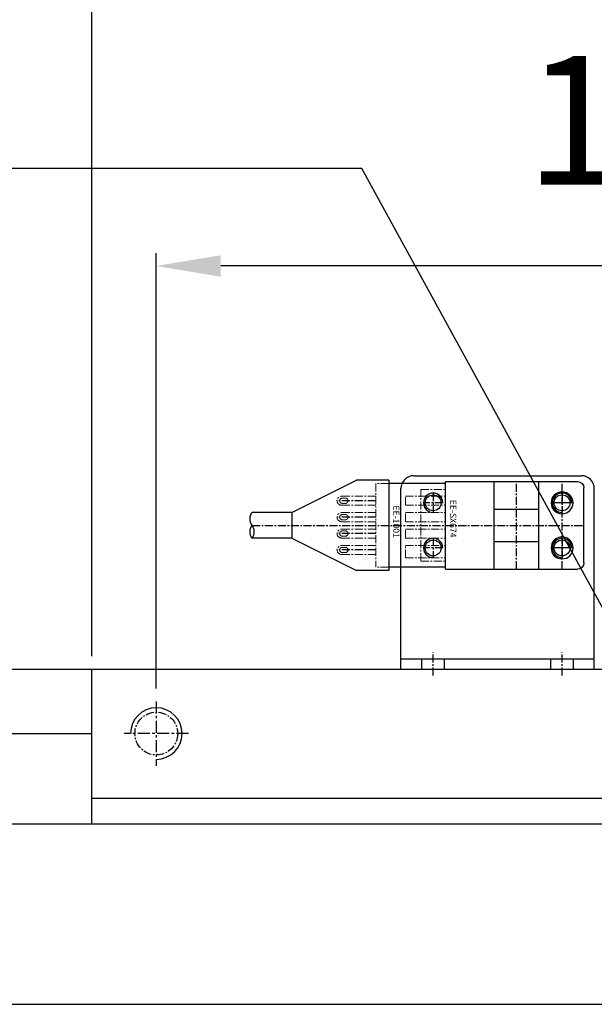
# Model space of a CAD drawing. Units: millimetres. Extents: x 0 to 58806, y 0 to 7077.
# Drawn here: x 7927 to 8016, y 2460 to 2613 of the extents above; entities that cross this region are included whole.
import ezdxf
from ezdxf import colors
from ezdxf.entities.mleader import LeaderData, LeaderLine
from ezdxf.math import Vec2, Vec3

# ---------------------------------------------------------------- set-up
doc = ezdxf.new("R2010")
doc.units = ezdxf.units.MM
doc.linetypes.add('CENTER', pattern=[2, 1.25, -0.25, 0.25, -0.25])
for name, color, linetype in [('1', 1, 'CENTER'), ('5', 1, 'Continuous'), ('6', 6, 'Continuous'), ('C', 7, 'CENTER')]:
    doc.layers.add(name, color=color, linetype=linetype)
doc.layers.add('2', color=1, linetype='CENTER', lineweight=9)
doc.styles.get("Standard").update_dxf_attribs({"font": 'txt', "bigfont": 'whgtxt.shx'})
doc.dimstyles.new('사본 ISO-25$0', dxfattribs={"dimtxt": 4, "dimasz": 3, "dimexe": 1.25, "dimexo": 0.625, "dimtad": 1, "dimdsep": 46, "dimtxsty": 'Standard', "dimcen": 2.5, "dimclrd": 5, "dimclre": 5, "dimclrt": 2, "dimadec": 0, "dimazin": 0, "dimtfac": 1, "dimtmove": 0, "dimatfit": 3, "dimfxl": 0, "dimarcsym": 0})

# ---------------------------------------------------------------- blocks, each defined once
blk = doc.blocks.new('A$C10F66173')
for p, q in [((5, 181), (5, 205)), ((5, 205), (185, 205)), ((5, 185), (185, 185))]:
    blk.add_line(p, q)
at = {"color": 1, "linetype": 'CENTER', "ltscale": 1.5}
for p, q in [((15, 200), (15, 190)), ((20, 195), (10, 195))]:
    blk.add_line(p, q, dxfattribs=at)
at = {"color": 3}
blk.add_arc((15, 195), 4, 270, 180, dxfattribs=at)
at = {"layer": 'C'}
blk.add_circle((15, 195), 3.32, dxfattribs=at)
blk = doc.blocks.new('A$C4D8B68B5')
at = {"color": 3}
for p, q in [((6.48, 9), (16.48, 14)), ((21.48, 14), (16.48, 14)), ((21.48, 0), (21.48, 14)), ((30.28, 13.8), (30.28, 0.2)), ((30.28, 13.8), (50.78, 13.8)), ((37.83, 13.8), (37.83, 0.2)), ((44.78, 13.8), (44.78, 0.2)), ((30.28, 13.5), (21.48, 13.5)), ((51.78, 12.8), (51.78, 1.2)), ((37.83, 9.5), (44.78, 9.5)), ((6.48, 9), (0.28, 9)), ((6.48, 5), (6.48, 9)), ((6.48, 5), (0.28, 5)), ((6.48, 5), (16.48, 0)), ((37.83, 4.5), (44.78, 4.5)), ((21.48, 0), (16.48, 0)), ((30.28, 0.5), (21.48, 0.5)), ((30.28, 0.2), (50.78, 0.2))]:
    blk.add_line(p, q, dxfattribs=at)
for centre in [(48.38, 10.5), (48.38, 3.5)]:
    blk.add_circle(centre, 1.7, dxfattribs=at)
for centre, start, end in [((50.78, 12.8), 0, 90), ((50.78, 1.2), 270, 0)]:
    blk.add_arc(centre, 1, start, end, dxfattribs=at)
at = {"layer": '1'}
for p, q in [((41.31, 13.8), (41.31, 0.2)), ((48.38, 13.8), (48.38, 0.2)), ((19.48, 10.81), (13.48, 10.81)), ((50.08, 10.5), (46.68, 10.5)), ((19.48, 8.27), (13.48, 8.27)), ((0.28, 7), (51.78, 7)), ((19.48, 5.73), (13.48, 5.73)), ((19.48, 3.19), (13.48, 3.19)), ((50.08, 3.5), (46.68, 3.5))]:
    blk.add_line(p, q, dxfattribs=at)
at = {"layer": '2'}
for p, q in [((19.48, 0.5), (19.48, 13.5)), ((21.48, 13.5), (19.48, 13.5)), ((26.48, 12.55), (26.48, 1.45)), ((26.48, 12.55), (30.28, 12.55)), ((19.48, 11.51), (14.18, 11.51)), ((14.78, 11.21), (14.28, 11.21)), ((24.08, 12.05), (24.08, 10.11)), ((24.08, 12.05), (30.28, 12.05)), ((19.48, 10.11), (14.18, 10.11)), ((14.78, 10.41), (14.28, 10.41)), ((24.08, 10.11), (30.28, 10.11)), ((19.48, 8.97), (14.18, 8.97)), ((14.78, 8.67), (14.28, 8.67)), ((14.78, 7.87), (14.28, 7.87)), ((24.08, 8.97), (24.08, 7.57)), ((24.08, 8.97), (30.28, 8.97)), ((19.48, 7.57), (14.18, 7.57)), ((19.48, 6.43), (14.18, 6.43)), ((14.78, 6.13), (14.28, 6.13)), ((24.08, 7.57), (30.28, 7.57)), ((24.08, 6.43), (24.08, 5.03)), ((24.08, 6.43), (30.28, 6.43)), ((19.48, 5.03), (14.18, 5.03)), ((14.78, 5.33), (14.28, 5.33)), ((24.08, 5.03), (30.28, 5.03)), ((19.48, 3.89), (14.18, 3.89)), ((14.78, 3.59), (14.28, 3.59)), ((24.08, 3.89), (24.08, 2.49)), ((24.08, 3.89), (30.28, 3.89)), ((19.48, 2.49), (14.18, 2.49)), ((14.78, 2.79), (14.28, 2.79)), ((24.08, 2.49), (30.28, 2.49)), ((21.48, 0.5), (19.48, 0.5)), ((26.48, 1.45), (30.28, 1.45))]:
    blk.add_line(p, q, dxfattribs=at)
for centre, radius, start, end in [((14.18, 10.81), 0.7, 90, 270), ((14.28, 10.81), 0.4, 90, 270), ((14.78, 10.81), 0.4, 270, 90), ((14.18, 8.27), 0.7, 90, 270), ((14.28, 8.27), 0.4, 90, 270), ((14.78, 8.27), 0.4, 270, 90), ((14.18, 5.73), 0.7, 90, 270), ((14.28, 5.73), 0.4, 90, 270), ((14.78, 5.73), 0.4, 270, 90), ((14.18, 3.19), 0.7, 90, 270), ((14.28, 3.19), 0.4, 90, 270), ((14.78, 3.19), 0.4, 270, 90)]:
    blk.add_arc(centre, radius, start, end, dxfattribs=at)
for p in [(13.48, 10.81), (13.48, 3.19)]:
    blk.add_point(p, dxfattribs=at)
at = {"layer": '6'}
for centre, start, end in [((1.92, 8), 148.6262, 211.3738), ((-1.36, 8), 328.6262, 31.3738), ((1.92, 6), 148.6262, 211.3738)]:
    blk.add_arc(centre, 1.92, start, end, dxfattribs=at)
at = {"layer": '5', "text_generation_flag": 4, "width": 1.010162}
for s, p in [('EE-1001', (22.18, 3.91)), ('EE-SX674', (30.99, 3.03))]:
    blk.add_text(s, height=0.975, rotation=90, dxfattribs=at).set_placement(p)
blk = doc.blocks.new('A$C11357AD1')
at = {"color": 3}
for p, q in [((2, 31), (28, 31)), ((0, 1), (0, 29)), ((30, 1), (30, 29)), ((0, 2.6), (30, 2.6)), ((3.25, 1), (3.25, 2.6)), ((6.75, 1), (6.75, 2.6)), ((23.25, 1), (23.25, 2.6)), ((26.75, 1), (26.75, 2.6)), ((0, 1), (30, 1))]:
    blk.add_line(p, q, dxfattribs=at)
at = {"color": 1, "linetype": 'CENTER'}
for p, q in [((5, 28.3), (5, 25.3)), ((25, 28.3), (25, 25.3)), ((6.5, 26.8), (3.5, 26.8)), ((26.5, 26.8), (23.5, 26.8)), ((5, 21.3), (5, 18.3)), ((25, 21.3), (25, 18.3)), ((6.5, 19.8), (3.5, 19.8)), ((26.5, 19.8), (23.5, 19.8)), ((5, 0), (5, 3.6)), ((25, 0), (25, 3.6))]:
    blk.add_line(p, q, dxfattribs=at)
at = {"color": 3}
for centre in [(5, 26.8), (25, 26.8), (5, 19.8), (25, 19.8)]:
    blk.add_circle(centre, 1.23, dxfattribs=at)
for centre, radius, start, end in [((2, 29), 2, 90, 180), ((28, 29), 2, 0, 90), ((5, 26.8), 1.5, 0, 270), ((25, 26.8), 1.5, 0, 270), ((5, 19.8), 1.5, 0, 270), ((25, 19.8), 1.5, 0, 270)]:
    blk.add_arc(centre, radius, start, end, dxfattribs=at)
blk = doc.blocks.new('*D157')
at = {"color": 5, "lineweight": -2, "ltscale": 6}
for p, q in [((7948.51, 2508.79), (7948.51, 2576.33)), ((8108.51, 2508.79), (8108.51, 2576.33)), ((8098.51, 2574.33), (7958.51, 2574.33))]:
    blk.add_line(p, q, dxfattribs=at)
at = {"color": 5, "ltscale": 6}
for points in [[(7958.51, 2576), (7958.51, 2572.66), (7948.51, 2574.33)], [(8098.51, 2576), (8098.51, 2572.66), (8108.51, 2574.33)]]:
    blk.add_solid(points, dxfattribs=at)
at = {"layer": 'Defpoints', "color": 0, "ltscale": 6}
for p in [(7948.51, 2574.33), (7948.51, 2506.79), (8108.51, 2506.79)]:
    blk.add_point(p, dxfattribs=at)
at = {"color": 2, "ltscale": 6, "insert": (8028.51, 2594.33), "char_height": 20, "attachment_point": 5}
blk.add_mtext('160', dxfattribs=at)
blk = doc.blocks.new('*D158')
at = {"color": 5, "lineweight": -2, "ltscale": 6}
for p, q in [((7938.51, 2513.79), (7938.51, 2617.74)), ((8118.51, 2513.79), (8118.51, 2617.74)), ((8108.51, 2615.74), (7948.51, 2615.74))]:
    blk.add_line(p, q, dxfattribs=at)
at = {"color": 5, "ltscale": 6}
for points in [[(7948.51, 2617.41), (7948.51, 2614.07), (7938.51, 2615.74)], [(8108.51, 2617.41), (8108.51, 2614.07), (8118.51, 2615.74)]]:
    blk.add_solid(points, dxfattribs=at)
at = {"layer": 'Defpoints', "color": 0, "ltscale": 6}
for p in [(7938.51, 2615.74), (7938.51, 2511.79), (8118.51, 2511.79)]:
    blk.add_point(p, dxfattribs=at)
at = {"color": 2, "ltscale": 6, "insert": (8028.51, 2635.74), "char_height": 20, "attachment_point": 5}
blk.add_mtext('180', dxfattribs=at)

msp = doc.modelspace()

# ---------------------------------------------------------------- linework, layer by layer
for p, q in [((7518.511, 2511.793), (8431.511, 2511.793)), ((7518.511, 2501.793), (7938.511, 2501.793)), ((7025.511, 2487.791), (8431.511, 2487.791)), ((7025.511, 2459.794), (8431.511, 2459.794))]:
    msp.add_line(p, q)

# ---------------------------------------------------------------- block references
for name, p in [('A$C11357AD1', (7986.461, 2510.793)), ('A$C10F66173', (7933.511, 2306.793))]:
    msp.add_blockref(name, p)
at = {"xscale": -1, "rotation": 180}
msp.add_blockref('A$C4D8B68B5', (7963.081, 2541.093), dxfattribs=at)

# ---------------------------------------------------------------- dimensions: what is measured, and where the dimension line sits
at = {"ltscale": 6}
for base, p1, p2, picture, middle in [((7938.511, 2615.74), (8118.511, 2511.793), (7938.511, 2511.793), '*D158', (8028.511, 2635.74)), ((7948.511, 2574.329), (8108.511, 2506.793), (7948.511, 2506.793), '*D157', (8028.511, 2594.329))]:
    dim = msp.add_linear_dim(base=base, p1=p1, p2=p2, angle=180, dimstyle='사본 ISO-25$0', override={"dimscale": 20, "dimtxt": 1, "dimasz": 0.5, "dimexe": 0.1, "dimexo": 0.1, "dimgap": 0.5, "dimcen": 5, "dimclrd": 5, "dimclre": 5, "dimtix": 1, "dimtmove": 1, "dimfxl": 1.135, "dimarcsym": 1}, dxfattribs=at)
    dim.commit()
    dim.dimension.update_dxf_attribs({"geometry": picture, "text_midpoint": middle})

# ---------------------------------------------------------------- leaders
at = {"color": 2, "ltscale": 3}
ml = msp.add_multileader_mtext('Standard', dxfattribs=at)
ml.set_content('2-%%C5 H7 DP6', color=2)
ml.set_leader_properties(color=5)
ml.build(insert=Vec2(0, 0))
ml.multileader.update_dxf_attribs({"dogleg_length": 0.36})
ctx = ml.context
ctx.base_point, ctx.char_height, ctx.plane_origin = Vec3(7696.486, 2589.46), 22, Vec3(7948.21, 2483.311)
ctx.text_align_type = 2
notes = []
notes.append((ctx, [(0, (1, 1, 0), (7980.382, 2589.46), (-1, 0), 60.813, [(0, [(8027.235, 2503.942)], 0, [])])]))
ctx.mtext.insert, ctx.mtext.alignment, ctx.mtext.flow_direction = Vec3(7917.57, 2602.66), 3, 5
for ctx, leaders in notes:
    for number, flags, end, landing, length, lines in leaders:
        leader = LeaderData()
        leader.index, (leader.has_last_leader_line, leader.has_dogleg_vector, leader.attachment_direction) = number, flags
        leader.last_leader_point, leader.dogleg_vector, leader.dogleg_length = Vec3(end), Vec3(landing), length
        for number, points, colour, breaks in lines:
            line = LeaderLine()
            line.index, line.vertices, line.color, line.breaks = number, Vec3.list(points), colors.encode_raw_color(colour), breaks
            leader.lines.append(line)
        ctx.leaders.append(leader)

doc.saveas('drawing.dxf')
